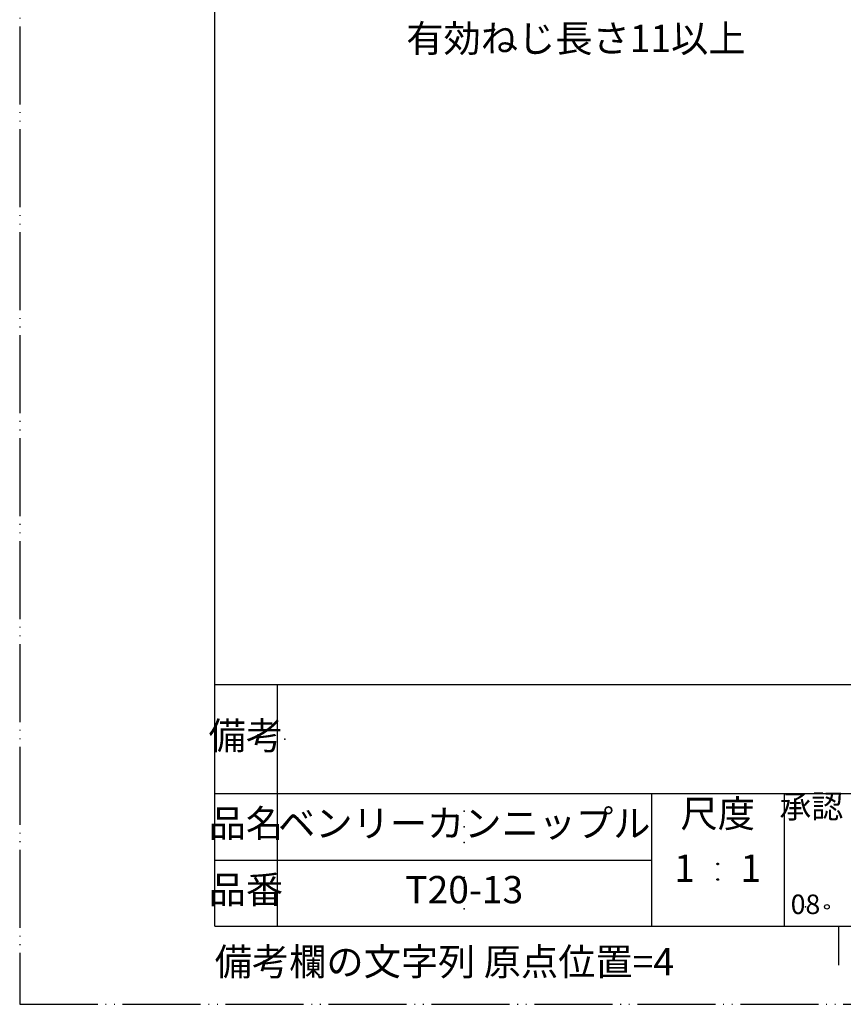
# Model space of a CAD drawing. Units: millimetres. Extents: x 0 to 210, y 0 to 297.
# Drawn here: x 0 to 106, y 0 to 126 of the extents above; entities that cross this region are included whole.
import ezdxf

# ---------------------------------------------------------------- set-up
doc = ezdxf.new("R2010")
doc.units = ezdxf.units.MM
doc.linetypes.add('DOT_CENTER', pattern=[14, 12, -1, 0, -1])
doc.linetypes.add('PHANTOM', pattern=[13, 10, -1, 0, -1, 0, -1])
doc.layers.add('1', color=7, linetype='Continuous')
doc.styles.add('CONVERTER_11', font='MS Mincho.ttf', dxfattribs={"width": 0.89})
doc.styles.add('CONVERTER_12', font='txt.shx', dxfattribs={"width": 0.9})

# ---------------------------------------------------------------- blocks, each defined once
blk = doc.blocks.new('開示A4')
at = {"layer": '1', "color": 4, "linetype": 'PHANTOM'}
for p, q in [((0, 297), (0, 0)), ((0, 0), (210, 0))]:
    blk.add_line(p, q, dxfattribs=at)
at = {"layer": '1', "color": 7, "linetype": 'Continuous'}
for p, q in [((25, 10), (25, 148.5)), ((25, 41), (200, 41)), ((200, 27), (25, 27)), ((25, 10), (105, 10)), ((105, 10), (200, 10))]:
    blk.add_line(p, q, dxfattribs=at)
at = {"layer": '1', "color": 2, "linetype": 'Continuous'}
for p, q in [((33, 41), (33, 27)), ((33, 27), (33, 10)), ((81, 27), (81, 10)), ((98, 27), (98, 10)), ((25, 18.5), (81, 18.5)), ((105, 10), (105, 5))]:
    blk.add_line(p, q, dxfattribs=at)
at = {"layer": '1', "color": 7, "linetype": 'DOT_CENTER'}
for centre in [(89.5, 18), (89.5, 16)]:
    blk.add_circle(centre, 0.1, dxfattribs=at)
at = {"layer": '1', "color": 7, "linetype": 'Continuous'}
blk.add_circle((103.5, 12.5), 0.3, dxfattribs=at)
at = {"layer": '1', "color": 4}
for p in [(34, 34), (57, 24.75), (57, 22.75), (57, 20.75), (85.25, 17), (93.75, 17), (57, 16.25), (57, 14.25), (57, 12.25), (100.75, 12.5)]:
    blk.add_point(p, dxfattribs=at)
at = {"layer": '1', "color": 2, "attachment_point": 5, "style": 'CONVERTER_11'}
for s, insert, char_height, line_spacing_factor in [('備考', (29, 34), 3.5, 0.454545), ('尺度', (89.5, 24), 3.5, 0.545455), ('承認', (101.5, 25), 3, 0.590909), ('品名', (29, 22.75), 3.5, 0.727273), ('品番', (29, 14.25), 3.5, 0.727273)]:
    blk.add_mtext(s, dxfattribs=dict(at, insert=insert, char_height=char_height, line_spacing_factor=line_spacing_factor))
at = {"layer": '1', "color": 250, "insert": (25, 5), "char_height": 3.5, "attachment_point": 4, "line_spacing_factor": 0.545455, "style": 'CONVERTER_11'}
blk.add_mtext('備考欄の文字列 原点位置=4', dxfattribs=at)
blk = doc.blocks.new('開示A4枠')
at = {"layer": '1'}
blk.add_blockref('開示A4', (0, 0), dxfattribs=at)

msp = doc.modelspace()

# ---------------------------------------------------------------- block references
msp.add_blockref('開示A4枠', (0, 0))

# ---------------------------------------------------------------- texts
at = {"layer": '1', "color": 7, "attachment_point": 5}
for s, insert, char_height, line_spacing_factor, style in [('有効ねじ長さ11以上', (71.316, 123.401), 3.5, 0.545455, 'CONVERTER_11'), ('ベンリーカンニップル', (57, 22.75), 3.5, 0.545455, 'CONVERTER_11'), ('1', (85.25, 17), 3.5, 0.720288, 'CONVERTER_12'), ('1', (93.75, 17), 3.5, 0.720288, 'CONVERTER_12'), ('T20-13', (57, 14.25), 3.5, 0.720288, 'CONVERTER_12'), ('08', (100.75, 12.5), 2.5, 0.720288, 'CONVERTER_12')]:
    msp.add_mtext(s, dxfattribs=dict(at, insert=insert, char_height=char_height, line_spacing_factor=line_spacing_factor, style=style))

doc.saveas('drawing.dxf')
